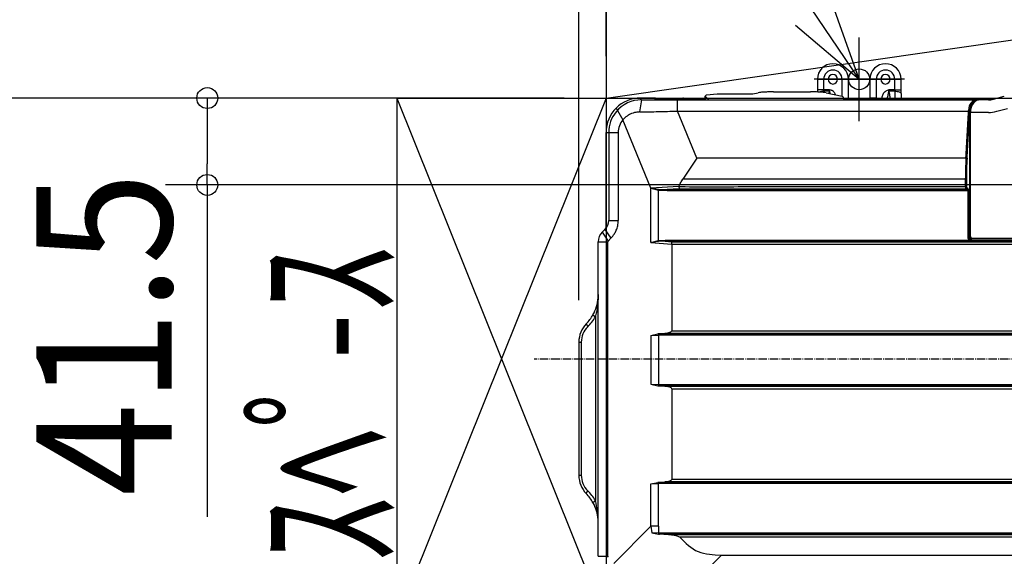
# Model space of a CAD drawing. Extents: x -1145 to 1220, y -638 to 863.
# Drawn here: x -630 to -159, y -94 to 162 of the extents above; entities that cross this region are included whole.
import ezdxf
from ezdxf.enums import TextEntityAlignment as Align

# ---------------------------------------------------------------- set-up
doc = ezdxf.new("R2010")
doc.units = 0
doc.header["$MEASUREMENT"] = 0
doc.linetypes.add('DASHDOT', pattern=[5.5, 4, -0.6, 0.3, -0.6])
doc.linetypes.add('DOT_CENTER', pattern=[14.25, 12, -1, 0.25, -1])
for name, color, linetype, lineweight in [('BASIS', 6, 'Continuous', 25), ('DETAIL', 5, 'Continuous', 25), ('FIX', 8, 'Continuous', 25), ('NOTE', 4, 'Continuous', 25), ('OUTLINE', 3, 'Continuous', 25), ('SERVICE_SPACE', 2, 'Continuous', 25), ('SIZE', 32, 'Continuous', 25)]:
    doc.layers.add(name, color=color, linetype=linetype, lineweight=lineweight)
doc.styles.add('MS PGothic', font='MS PGothic.ttf')

msp = doc.modelspace()

# ---------------------------------------------------------------- linework, layer by layer
at = {"layer": 'BASIS', "linetype": 'DOT_CENTER'}
msp.add_line((-228.48, 120.25), (-228.48, 147.11), dxfattribs=at)
at = {"layer": 'BASIS', "linetype": 'Continuous'}
msp.add_line((-206.88, 133.68), (-250.07, 133.68), dxfattribs=at)
at = {"layer": 'BASIS', "linetype": 'DASHDOT'}
msp.add_line((431.33, 0), (-383.93, 0), dxfattribs=at)
at = {"layer": 'DETAIL', "linetype": 'Continuous'}
for p, q in [((-245.48, 133.68), (-248.48, 133.68)), ((-248.48, 133.68), (-248.48, 128.67)), ((-236.63, 125.62), (-236.63, 133.68)), ((-236.63, 133.68), (-233.63, 133.68)), ((-233.63, 124.61), (-233.63, 133.68)), ((-223.33, 133.68), (-223.33, 124.61)), ((-220.33, 133.68), (-223.33, 133.68)), ((-220.33, 133.68), (-220.33, 124.61)), ((-211.48, 133.68), (-208.48, 133.68)), ((-208.48, 128.67), (-208.48, 133.68)), ((-279.4, 126.69), (-276.79, 127.24)), ((-269.39, 127.67), (-251.7, 127.67)), ((-248.48, 128.67), (-248.48, 127.62)), ((-245.48, 128.67), (-248.48, 128.67)), ((-247.84, 127.59), (-247.55, 127.68)), ((-247.55, 127.68), (-247.26, 127.77)), ((-247.26, 127.77), (-246.97, 127.84)), ((-246.97, 127.84), (-246.83, 127.87)), ((-246.83, 127.87), (-246.68, 127.9)), ((-246.68, 127.9), (-246.38, 127.94)), ((-246.38, 127.94), (-246.08, 127.96)), ((-246.08, 127.96), (-245.78, 127.98)), ((-245.78, 127.98), (-245.48, 127.98)), ((-242.66, 128.67), (-245.48, 128.67)), ((-245.48, 127.98), (-245.48, 128.67)), ((-242.66, 127.98), (-245.48, 127.98)), ((-245.48, 127.98), (-245.48, 127.42)), ((-244.3, 127.24), (-236.65, 125.63)), ((-242.9, 126.95), (-242.85, 127.21)), ((-242.85, 127.21), (-242.79, 127.47)), ((-242.79, 127.47), (-242.73, 127.73)), ((-242.73, 127.73), (-242.66, 127.98)), ((-242.16, 128.55), (-242.66, 128.67)), ((-242.66, 127.98), (-242.66, 128.67)), ((-242.66, 127.98), (-242.63, 127.7)), ((-242.63, 127.7), (-242.58, 127.42)), ((-242.58, 127.42), (-242.53, 127.14)), ((-242.53, 127.14), (-242.48, 126.86)), ((-241.92, 128.48), (-242.16, 128.55)), ((-241.68, 128.41), (-241.92, 128.48)), ((-241.45, 128.32), (-241.68, 128.41)), ((-241.24, 128.22), (-241.45, 128.32)), ((-241.13, 128.16), (-241.24, 128.22)), ((-241.03, 128.1), (-241.13, 128.16)), ((-240.94, 128.03), (-241.03, 128.1)), ((-240.85, 127.96), (-240.94, 128.03)), ((-240.76, 127.88), (-240.85, 127.96)), ((-240.68, 127.8), (-240.76, 127.88)), ((-240.53, 127.62), (-240.68, 127.8)), ((-240.39, 127.43), (-240.53, 127.62)), ((-240.26, 127.22), (-240.39, 127.43)), ((-240.14, 126.99), (-240.26, 127.22)), ((-216.75, 127.15), (-216.86, 127)), ((-216.63, 127.29), (-216.75, 127.15)), ((-216.5, 127.42), (-216.63, 127.29)), ((-216.36, 127.54), (-216.5, 127.42)), ((-216.22, 127.66), (-216.36, 127.54)), ((-216.07, 127.77), (-216.22, 127.66)), ((-215.74, 127.98), (-216.07, 127.77)), ((-215.4, 128.16), (-215.74, 127.98)), ((-215.03, 128.34), (-215.4, 128.16)), ((-214.29, 128.67), (-215.03, 128.34)), ((-214.46, 126.97), (-214.29, 127.98)), ((-211.48, 128.67), (-214.29, 128.67)), ((-214.29, 127.98), (-214.29, 128.67)), ((-211.48, 127.98), (-214.29, 127.98)), ((-214.29, 127.98), (-214.07, 127)), ((-211.48, 127.98), (-211.48, 128.67)), ((-211.48, 128.67), (-208.48, 128.67)), ((-208.48, 126.96), (-208.48, 128.67)), ((-332.6, 123.87), (-333.54, 118.08)), ((-333, 124.72), (-333, 123.86)), ((-325.87, 124.72), (-333, 124.72)), ((-332.6, 123.87), (-315.31, 123.87)), ((-326, 124.13), (-326, 124.65)), ((-326, 123.87), (-326, 124.13)), ((-325.87, 124.72), (-325, 124.72)), ((-325.87, 124.22), (-325.13, 124.22)), ((-325.73, 124.02), (-312.27, 124.02)), ((-325.13, 124.22), (-325, 124.22)), ((-325, 124.22), (-325, 124.72)), ((-325, 124.72), (-312.87, 124.72)), ((-312.87, 124.22), (-325, 124.22)), ((-315.31, 123.87), (-172.13, 123.87)), ((-315.31, 118.47), (-315.31, 123.87)), ((-311.6, 124.02), (-301.94, 124.02)), ((-301.41, 126.29), (-302.04, 125.63)), ((-302.04, 125.63), (-302.04, 125.62)), ((-301.93, 123.87), (-302.04, 125.62)), ((-302.04, 125.62), (-300.36, 123.87)), ((-301.41, 126.29), (-296.43, 126.69)), ((-300.36, 123.93), (-300.36, 123.87)), ((-296.43, 126.69), (-279.4, 126.69)), ((-240.03, 126.77), (-240.14, 126.99)), ((-239.81, 126.3), (-240.03, 126.77)), ((-236.04, 124.61), (-233.63, 124.61)), ((-235.97, 124.02), (-165.04, 124.02)), ((-235.97, 123.87), (-235.97, 123.93)), ((-220.33, 124.61), (-223.33, 124.61)), ((-217.68, 124.83), (-217.84, 124.02)), ((-217.59, 125.23), (-217.68, 124.83)), ((-217.49, 125.62), (-217.59, 125.23)), ((-217.37, 126), (-217.49, 125.62)), ((-217.22, 126.35), (-217.37, 126)), ((-217.06, 126.69), (-217.22, 126.35)), ((-216.96, 126.85), (-217.06, 126.69)), ((-216.86, 127), (-216.96, 126.85)), ((-215.28, 124.02), (-214.96, 124.99)), ((-214.96, 124.99), (-214.81, 125.48)), ((-214.81, 125.48), (-214.68, 125.97)), ((-214.68, 125.97), (-214.56, 126.47)), ((-214.56, 126.47), (-214.46, 126.97)), ((-214.07, 127), (-213.98, 126.51)), ((-213.98, 126.51), (-213.91, 126.02)), ((-213.91, 126.02), (-213.85, 125.52)), ((-213.85, 125.52), (-213.82, 125.02)), ((-213.82, 125.02), (-213.79, 124.02)), ((-208.48, 126.96), (-208.48, 124.02)), ((-172.13, 123.87), (-171.44, 123.87)), ((-166.71, 123.87), (-171.44, 123.87)), ((-164.28, 124.19), (-159.1, 125.58)), ((-344.67, 119.88), (-341.48, 114.34)), ((-315.31, 118.47), (-176.14, 118.47)), ((-306.07, 96.01), (-315.31, 118.47)), ((-176.14, 118.47), (-176.07, 119.23)), ((-176.14, 118.47), (-175.62, 118.41)), ((-176.07, 119.23), (-175.55, 119.1)), ((-175.62, 117.87), (-175.55, 119.1)), ((-175.55, 119.1), (-175.62, 118.41)), ((-175.19, 117.87), (-175.62, 117.87)), ((-166.71, 117.87), (-175.19, 117.87)), ((-162.73, 118.39), (-157.54, 119.78)), ((-328.06, 81.69), (-341.48, 114.34)), ((-349.5, 76.42), (-349.5, 108.22)), ((-349.5, 108.22), (-343.68, 108.22)), ((-348.25, 108.22), (-348.25, 66.21)), ((-306.07, 96.01), (-312.79, 86)), ((-177.44, 96.01), (-306.07, 96.01)), ((-313.56, 84.73), (-313.31, 85.16)), ((-313.31, 85.16), (-312.79, 86)), ((-177.73, 86), (-312.79, 86)), ((-177.73, 86), (-177.21, 86)), ((-314.63, 82.51), (-328.06, 81.69)), ((-328.06, 55.73), (-328.06, 81.69)), ((-328.06, 81.69), (-324.42, 81.15)), ((-328.06, 81.69), (-324.5, 80.78)), ((-324.42, 81.15), (-324.5, 80.78)), ((-324.5, 56.6), (-324.5, 80.78)), ((-324.5, 80.78), (-320.22, 80.49)), ((-324.42, 81.15), (-320.22, 81.05)), ((-314.47, 81.35), (-320.22, 81.05)), ((-320.22, 81.05), (-320.22, 80.49)), ((-314.63, 82.51), (-314.23, 83.41)), ((-314.63, 82.51), (-314.47, 81.35)), ((-314.23, 83.41), (-314.02, 83.86)), ((-314.02, 83.86), (-313.79, 84.3)), ((-313.79, 84.3), (-313.56, 84.73)), ((-198.3, 81.05), (-177.03, 81.05)), ((-198.3, 80.49), (-198.3, 81.05)), ((-198.3, 80.49), (-176.57, 80.49)), ((-177.21, 82.48), (-177.73, 82.48)), ((-177.5, 81.35), (-177.4, 81.39)), ((-177.5, 81.35), (-177.03, 81.05)), ((-177.4, 81.39), (-177.36, 81.41)), ((-177.36, 81.41), (-177.31, 81.43)), ((-177.31, 81.43), (-177.27, 81.46)), ((-177.27, 81.46), (-177.23, 81.49)), ((-177.23, 81.49), (-177.21, 81.5)), ((-177.2, 82.4), (-177.21, 82.48)), ((-177.21, 81.5), (-177.19, 81.52)), ((-177.19, 82.32), (-177.2, 82.4)), ((-177.19, 82.28), (-177.19, 82.32)), ((-177.18, 82.24), (-177.19, 82.28)), ((-177.19, 81.52), (-177.17, 81.53)), ((-177.17, 82.2), (-177.18, 82.24)), ((-177.16, 82.17), (-177.17, 82.2)), ((-177.17, 81.53), (-177.16, 81.55)), ((-177.14, 82.13), (-177.16, 82.17)), ((-177.16, 81.55), (-177.14, 81.57)), ((-177.13, 82.1), (-177.14, 82.13)), ((-177.14, 81.57), (-177.13, 81.59)), ((-177.11, 82.06), (-177.13, 82.1)), ((-177.13, 81.59), (-177.1, 81.63)), ((-177.08, 82.03), (-177.11, 82.06)), ((-177.1, 81.63), (-177.07, 81.67)), ((-177.06, 82), (-177.08, 82.03)), ((-177.07, 81.67), (-177.05, 81.72)), ((-177.03, 81.97), (-177.06, 82)), ((-177.05, 81.72), (-177.03, 81.76)), ((-176.98, 81.91), (-177.03, 81.97)), ((-177.03, 81.76), (-177.02, 81.81)), ((-177.03, 81.05), (-176.51, 81.61)), ((-177.02, 81.81), (-176.98, 81.91)), ((-176.98, 81.91), (-176.51, 81.61)), ((-176.57, 80.49), (-176.05, 80.49)), ((-349.5, 62.54), (-349.5, 76.42)), ((-348.25, 66.21), (-343.68, 66.21)), ((-351.32, 60.66), (-350.01, 61.97)), ((-350.01, 61.97), (-347.19, 57.73)), ((-351.32, 60.66), (-348.5, 56.42)), ((-348.5, 56.42), (-347.19, 57.73)), ((-328.06, 55.73), (-324.5, 56.6)), ((-324.5, 56.6), (-321.32, 56.85)), ((-324.5, 56.6), (-324.42, 56.21)), ((-321.32, 56.85), (-321.32, 56.28)), ((-198.3, 56.85), (-176.05, 56.85)), ((-176.57, 58.3), (-176.05, 58.3)), ((-176.05, 58.3), (-175.62, 58.58)), ((-176.05, 56.85), (-175.67, 57.16)), ((-175.62, 58.58), (-175.19, 58.58)), ((-175.27, 57.56), (-174.94, 57.81)), ((-175.27, 57.56), (-175.23, 57.47)), ((-174.91, 57.38), (-175.23, 57.47)), ((-174.94, 57.81), (-6.01, 57.81)), ((-174.94, 57.81), (-174.91, 57.38)), ((-174.91, 57.38), (-6.04, 57.38)), ((-174.22, 56.6), (-174.22, 56.49)), ((-353.25, 33.65), (-353.25, 55.99)), ((-353.25, 55.99), (-348.68, 55.99)), ((-348.68, -94.24), (-348.68, 55.99)), ((-324.42, 56.21), (-328.06, 55.73)), ((-328.06, 55.73), (-318.13, 54.85)), ((-321.32, 56.28), (-324.42, 56.21)), ((-321.32, 56.28), (-317.98, 55.99)), ((-318.13, 54.85), (-318.13, 54.85)), ((-318.13, 54.85), (-318.13, 13.48)), ((-318.12, 54.86), (-317.98, 55.99)), ((-318.12, 54.86), (319.57, 54.86)), ((-318.13, 54.85), (-318.13, 54.86)), ((-318.13, 54.86), (-318.12, 54.86)), ((-318.13, 54.85), (-318.13, 54.85)), ((-317.98, 55.99), (319.43, 55.99)), ((-198.3, 56.28), (-174.54, 56.28)), ((-174.54, 56.28), (-174.22, 56.49)), ((-353.25, 30.82), (-353.25, 33.65)), ((-353.25, -78.26), (-353.25, 30.82)), ((-355.75, 21.14), (-354.62, 20.18)), ((-354.62, 20.18), (-354.62, -67.62)), ((-358.94, 16.84), (-358.26, 15.44)), ((-328.06, 11.32), (-324.69, 12.05)), ((-328.06, 11.32), (-324.5, 11.49)), ((-328.06, 11.32), (-328.06, -11.99)), ((-324.69, 12.05), (-321.35, 12.35)), ((325.94, 12.05), (-324.69, 12.05)), ((-324.5, 11.49), (-324.5, 12.05)), ((325.94, 11.49), (-324.5, 11.49)), ((-324.5, 11.49), (-324.5, -12.15)), ((-321.35, 12.35), (322.8, 12.35)), ((-318.13, 13.48), (319.57, 13.48)), ((-362.5, 8.1), (-362.5, -55.55)), ((-362.5, 8.1), (-361.36, 8.1)), ((-328.06, -11.99), (-324.5, -12.15)), ((-328.06, -11.99), (-324.69, -12.72)), ((-321.35, -13.01), (-324.69, -12.72)), ((-324.5, -12.15), (-324.5, -12.72)), ((-321.35, -13.01), (322.8, -13.01)), ((-318.13, -14.14), (319.57, -14.14)), ((-318.13, -14.14), (-318.13, -57.52)), ((-362.5, -55.55), (-361.36, -55.55)), ((-328.06, -59.68), (-324.69, -58.95)), ((-328.06, -59.68), (-324.5, -59.51)), ((-324.69, -58.95), (-321.35, -58.65)), ((-324.5, -59.51), (-324.5, -58.95)), ((-128.43, -59.51), (-324.5, -59.51)), ((322.8, -58.65), (-321.35, -58.65)), ((319.57, -57.52), (-318.13, -57.52)), ((-358.94, -64.29), (-358.26, -62.89)), ((-355.75, -68.59), (-354.62, -67.62)), ((-353.25, -94.24), (-353.25, -78.26)), ((-328.06, -79.86), (-345.82, -97.62)), ((-324.5, -79.86), (-328.06, -79.86)), ((-328.06, -79.86), (-327.69, -83)), ((-324.5, -79.86), (-324.35, -83.15)), ((-324.35, -83.15), (-327.69, -83)), ((-327.69, -83), (-324.35, -83.69)), ((-324.35, -83.15), (-324.35, -83.69)), ((-324.35, -83.69), (-324.02, -83.72)), ((-321.85, -83.87), (-324.02, -83.72)), ((-319.67, -84.01), (-321.85, -83.87)), ((322.8, -84.01), (-319.67, -84.01)), ((319.54, -85.14), (-314.25, -85.14)), ((-314.25, -85.14), (-312.21, -87.17)), ((-312.21, -87.17), (-311.17, -88.15)), ((-311.17, -88.15), (-310.1, -89.07)), ((-310.1, -89.07), (-309.01, -89.93)), ((-294.37, -93.68), (-332.05, -131.37)), ((-309.01, -89.93), (-307.88, -90.71)), ((-307.88, -90.71), (-306.7, -91.39)), ((-306.7, -91.39), (-305.47, -91.95)), ((-305.47, -91.95), (-304.19, -92.41)), ((-304.19, -92.41), (-302.87, -92.77)), ((-302.87, -92.77), (-301.51, -93.04)), ((-301.51, -93.04), (-300.12, -93.25)), ((-300.12, -93.25), (-298.7, -93.41)), ((-298.7, -93.41), (-297.27, -93.52)), ((-297.27, -93.52), (-294.37, -93.68)), ((-294.37, -93.68), (310.4, -93.68)), ((-353.25, -94.24), (-348.68, -94.24))]:
    msp.add_line(p, q, dxfattribs=at)
for centre, radius, start, end in [((-241.05, 133.68), 7.43, 0, 180), ((-241.05, 133.68), 4.42, 0, 180), ((-215.9, 133.68), 7.43, 0, 180), ((-215.9, 133.68), 4.43, 0, 180), ((-241.05, 133.68), 2.25, 0, 180), ((-241.05, 133.68), 2.25, 180, 0), ((-215.9, 133.68), 2.25, 0, 180), ((-215.9, 133.68), 2.25, 180, 0), ((-333, 108.22), 16.5, 90, 180), ((-332.6, 108.22), 15.65, 90, 140.6295), ((-325.9, 124.61), 0.113, 74.2726, 156.4523), ((-325.9, 124.12), 0.105, 73.3687, 171.8957), ((-325.13, 123.22), 1, 90, 139.4584), ((-312.87, 123.22), 1.5, 25.6634, 90), ((-312.87, 123.22), 1, 40.5416, 90), ((-228.48, 124.61), 5.15, 180, 186.5784), ((-228.48, 124.61), 5.15, 353.4216, 0), ((-228.48, 124.61), 8.15, 355.8486, 0), ((-171.74, 119.55), 4.34, 95.1519, 184.1346), ((-170.74, 119.2), 4.81, 105.365, 181.172), ((-169.75, 118.64), 5.49, 107.8933, 188.0894), ((-166.71, 133.27), 9.4, 269.9997, 285.0003), ((-332.6, 108.22), 15.65, 140.6295, 180), ((-166.71, 133.27), 15.4, 269.9998, 285.0002), ((-334.03, 108.22), 9.65, 140.6218, 179.998), ((-4.2, 86.01), 173.53, 176.6977, 180.0037), ((-5.75, 86.01), 171.46, 176.6779, 180.0037), ((-177.19, 80.46), 0.613, 2.6767, 75.2373), ((-177.44, 80.58), 1.39, 356.0896, 47.9194), ((-354.25, 66.21), 6, 315, 360), ((-346.65, 55.99), 6.6, 135, 180), ((-174.38, 58.27), 2.19, 179.2716, 220.5627), ((-173.3, 58.6), 2.77, 186.2483, 211.2486), ((-173.86, 60.39), 4.16, 238.3457, 260.6121), ((-173.37, 58.94), 2.91, 217.7748, 246.2684), ((-173.79, 58.63), 1.83, 181.845, 215.7499), ((-174.24, 57.48), 0.992, 180.4033, 271.1735), ((-173.9, 58.56), 1.29, 179.4576, 215.9089), ((-174.27, 57.25), 0.652, 168.4236, 274.9151), ((-348.08, 55.99), 0.6, 134.9973, 180.0023), ((-373.25, 30.82), 20, 331.0724, 355.4068), ((-373.35, 30.82), 20.1, 355.4319, 359.9992), ((-373.25, 30.82), 20, 315.6668, 331.0745), ((-373.78, 31.15), 22.08, 314.6583, 330.1995), ((-350, 8.11), 12.5, 135.6711, 180.0042), ((-351.04, 8.07), 10.32, 134.4407, 179.8337), ((-350, -55.55), 12.5, 180, 224.3332), ((-351.04, -55.52), 10.32, 180.1649, 225.5607), ((-373.25, -78.26), 20, 28.9255, 44.3332), ((-373.78, -78.59), 22.08, 29.8004, 45.3417), ((-373.25, -78.26), 20, 4.5932, 28.9275), ((-393.75, -78.08), 40.5, 359.7367, 14.9606), ((-373.35, -78.26), 20.1, 0.0008, 4.5681), ((-319.76, -98.04), 14.03, 66.8655, 89.6366), ((-348.06, -94.23), 0.612, 180.446, 224.5557)]:
    msp.add_arc(centre, radius, start, end, dxfattribs=at)
for points in [[(-245.48, 133.68), (-245.48, 133.26), (-245.48, 132.43), (-245.48, 131.18), (-245.48, 129.92), (-245.48, 129.09), (-245.48, 128.67)], [(-361.36, 8.1), (-361.36, 2.8), (-361.36, -7.81), (-361.36, -23.72), (-361.36, -39.64), (-361.36, -50.25), (-361.36, -55.55)], [(-324.5, -12.15), (-270.29, -12.15), (-161.88, -12.15), (0.72, -12.15), (163.33, -12.15), (271.74, -12.15), (325.94, -12.15)], [(325.94, -83.15), (271.75, -83.15), (163.37, -83.15), (0.8, -83.15), (-161.77, -83.15), (-270.16, -83.15), (-324.35, -83.15)], [(325.94, -83.72), (271.78, -83.72), (163.45, -83.72), (0.96, -83.72), (-161.53, -83.72), (-269.86, -83.72), (-324.02, -83.72)]]:
    msp.add_open_spline(points, degree=3, dxfattribs=at)
for points, knots in [([(-211.48, 128.67), (-211.48, 129.09), (-211.48, 129.92), (-211.48, 131.18), (-211.48, 132.43), (-211.48, 133.26), (-211.48, 133.68)], [0, 0, 0, 0, 1.25349, 2.50698, 3.760506, 5.014247, 5.014247, 5.014247, 5.014247]), ([(-269.39, 127.67), (-270.17, 127.67), (-271.65, 127.66), (-273.71, 127.57), (-275.41, 127.46), (-276.39, 127.31), (-276.79, 127.24)], [0, 0, 0, 0, 2.324056, 4.449319, 6.194672, 7.413754, 7.413754, 7.413754, 7.413754]), ([(-244.3, 127.24), (-244.71, 127.31), (-245.68, 127.46), (-247.38, 127.57), (-249.44, 127.66), (-250.92, 127.67), (-251.7, 127.67)], [0, 0, 0, 0, 1.219082, 2.964435, 5.089698, 7.413754, 7.413754, 7.413754, 7.413754]), ([(-211.48, 127.98), (-211.1, 127.97), (-210.38, 127.95), (-209.46, 127.73), (-208.7, 127.47), (-208.53, 127.09), (-208.48, 126.96)], [0, 0, 0, 0, 1.106502, 2.149005, 2.902323, 3.33468, 3.33468, 3.33468, 3.33468]), ([(-211.48, 127.98), (-211.48, 127.4), (-211.48, 126.23), (-211.48, 124.98), (-211.48, 124.24), (-211.48, 124.09), (-211.48, 124.02)], [0, 0, 0, 0, 1.758598, 3.517196, 3.741954, 3.966712, 3.966712, 3.966712, 3.966712]), ([(-236.65, 125.63), (-236.55, 125.58), (-236.33, 125.46), (-236.15, 125.04), (-236.01, 124.53), (-235.98, 124.14), (-235.97, 123.93)], [0, 0, 0, 0, 0.304, 0.737326, 1.289909, 1.909067, 1.909067, 1.909067, 1.909067]), ([(-333.54, 118.08), (-334.11, 118.04), (-335.62, 117.93), (-337.65, 117.24), (-339.78, 116.05), (-340.85, 114.98), (-341.48, 114.34)], [0, 0, 0, 0, 1.716179, 4.519026, 6.334661, 9.017618, 9.017618, 9.017618, 9.017618]), ([(-333.54, 118.08), (-332.03, 118.11), (-329, 118.17), (-324.54, 118.27), (-319.97, 118.37), (-316.93, 118.43), (-315.31, 118.47)], [0, 0, 0, 0, 4.533845, 9.088941, 13.386187, 18.236422, 18.236422, 18.236422, 18.236422]), ([(-177.44, 96.01), (-177.33, 97.88), (-177.11, 101.62), (-176.79, 107.24), (-176.46, 112.85), (-176.25, 116.6), (-176.14, 118.47)], [0, 0, 0, 0, 5.624337, 11.248674, 16.873003, 22.497331, 22.497331, 22.497331, 22.497331]), ([(-176.92, 95.95), (-176.81, 97.82), (-176.6, 101.56), (-176.27, 107.18), (-175.94, 112.79), (-175.73, 116.54), (-175.62, 118.41)], [0, 0, 0, 0, 5.62433, 11.248659, 16.87299, 22.497321, 22.497321, 22.497321, 22.497321]), ([(-175.62, 58.58), (-175.62, 63.52), (-175.62, 73.4), (-175.62, 88.22), (-175.62, 103.05), (-175.62, 112.93), (-175.62, 117.87)], [0, 0, 0, 0, 14.823258, 29.646515, 44.470446, 59.294378, 59.294378, 59.294378, 59.294378]), ([(-175.19, 58.58), (-175.19, 63.52), (-175.19, 73.4), (-175.19, 88.22), (-175.19, 103.04), (-175.19, 112.93), (-175.19, 117.87)], [0, 0, 0, 0, 14.823285, 29.64657, 44.469243, 59.291917, 59.291917, 59.291917, 59.291917]), ([(-343.68, 108.22), (-343.68, 104.72), (-343.68, 97.72), (-343.68, 87.21), (-343.68, 76.71), (-343.68, 69.71), (-343.68, 66.21)], [0, 0, 0, 0, 10.501876, 21.003751, 31.505426, 42.007101, 42.007101, 42.007101, 42.007101]), ([(-176.92, 95.95), (-176.94, 95.95), (-176.97, 95.96), (-177.02, 95.97), (-177.08, 95.98), (-177.14, 95.98), (-177.21, 95.99), (-177.29, 96), (-177.36, 96), (-177.42, 96.01), (-177.44, 96.01)], [0, 0, 0, 0, 0.0429456, 0.09487, 0.155039, 0.2221823, 0.2946179, 0.3703652, 0.4473412, 0.5235421, 0.5235421, 0.5235421, 0.5235421]), ([(-177.73, 86), (-177.73, 85.71), (-177.73, 85.12), (-177.73, 84.24), (-177.73, 83.36), (-177.73, 82.77), (-177.73, 82.48)], [0, 0, 0, 0, 0.881471, 1.762942, 2.644409, 3.525877, 3.525877, 3.525877, 3.525877]), ([(-177.21, 86), (-177.21, 85.71), (-177.21, 85.12), (-177.21, 84.24), (-177.21, 83.36), (-177.21, 82.77), (-177.21, 82.48)], [0, 0, 0, 0, 0.881464, 1.762929, 2.644397, 3.525864, 3.525864, 3.525864, 3.525864]), ([(-320.22, 81.05), (-320.18, 81.05), (-320.1, 81.05), (-319.98, 81.05), (-319.86, 81.05), (-319.7, 81.05), (-319.5, 81.05), (-319.19, 81.05), (-318.79, 81.05), (-318.15, 81.05), (-317.36, 81.05), (-316.09, 81.05), (-314.5, 81.05), (-311.96, 81.05), (-308.79, 81.05), (-303.71, 81.05), (-297.36, 81.05), (-287.2, 81.05), (-274.5, 81.05), (-254.18, 81.05), (-228.78, 81.05), (-208.46, 81.05), (-198.3, 81.05)], [0, 0, 0, 0, 0.118468, 0.236936, 0.355998, 0.47506, 0.713184, 0.951309, 1.427557, 1.903805, 2.856302, 3.808798, 5.713791, 7.618784, 11.428793, 15.238801, 22.858902, 30.479002, 45.719204, 60.959405, 91.439807, 121.920209, 121.920209, 121.920209, 121.920209]), ([(-320.22, 80.49), (-310.06, 80.49), (-289.74, 80.49), (-259.26, 80.49), (-228.78, 80.49), (-208.46, 80.49), (-198.3, 80.49)], [0, 0, 0, 0, 30.480808, 60.961615, 91.442018, 121.92242, 121.92242, 121.92242, 121.92242]), ([(-314.63, 82.51), (-314.49, 82.5), (-314.21, 82.49), (-302.67, 82.03), (-279.98, 82.68), (-246.04, 82.42), (-211.95, 82.49), (-189.14, 82.48), (-177.73, 82.48)], [0, 0, 0, 0, 0.428159, 0.833096, 34.64188, 68.450665, 102.675083, 136.899501, 136.899501, 136.899501, 136.899501]), ([(-314.47, 81.35), (-314.36, 81.35), (-314.14, 81.35), (-302.64, 81.31), (-279.99, 81.36), (-246, 81.34), (-211.84, 81.35), (-188.95, 81.35), (-177.5, 81.35)], [0, 0, 0, 0, 0.331483, 0.678396, 34.487181, 68.295965, 102.634348, 136.972732, 136.972732, 136.972732, 136.972732]), ([(-177.73, 82.48), (-177.7, 82.32), (-177.65, 82.03), (-177.6, 81.65), (-177.53, 81.43), (-177.5, 81.35)], [0, 0, 0, 0, 0.475013, 0.890727, 1.152038, 1.152038, 1.152038, 1.152038]), ([(-176.57, 80.49), (-176.57, 78.64), (-176.57, 74.94), (-176.57, 69.39), (-176.57, 63.85), (-176.57, 60.15), (-176.57, 58.3)], [0, 0, 0, 0, 5.546422, 11.092843, 16.639393, 22.185942, 22.185942, 22.185942, 22.185942]), ([(-176.05, 80.49), (-176.05, 78.64), (-176.05, 74.94), (-176.05, 69.39), (-176.05, 63.85), (-176.05, 60.15), (-176.05, 58.3)], [0, 0, 0, 0, 5.546693, 11.093386, 16.639947, 22.186509, 22.186509, 22.186509, 22.186509]), ([(-347.19, 57.73), (-346.58, 58.42), (-345.55, 59.59), (-344.52, 61.65), (-343.82, 63.77), (-343.73, 65.36), (-343.68, 66.21)], [0, 0, 0, 0, 2.765149, 4.647675, 6.863515, 9.408661, 9.408661, 9.408661, 9.408661]), ([(-321.32, 56.85), (-321.3, 56.85), (-321.28, 56.85), (-300.77, 56.84), (-259.77, 56.85), (-218.79, 56.85), (-198.3, 56.85)], [0, 0, 0, 0, 0.034425, 0.068851, 61.54359, 123.01833, 123.01833, 123.01833, 123.01833]), ([(-174.22, 56.6), (-174.21, 56.6), (-174.21, 56.6), (-160.25, 56.61), (-132.34, 56.6), (-104.43, 56.6), (-90.48, 56.6)], [0, 0, 0, 0, 0.010788, 0.021583, 41.882114, 83.742644, 83.742644, 83.742644, 83.742644]), ([(-321.32, 56.28), (-321.3, 56.28), (-321.28, 56.28), (-300.77, 56.28), (-259.77, 56.28), (-218.79, 56.28), (-198.3, 56.28)], [0, 0, 0, 0, 0.034427, 0.068854, 61.543593, 123.018333, 123.018333, 123.018333, 123.018333]), ([(-174.22, 56.49), (-174.21, 56.49), (-174.21, 56.49), (-160.25, 56.49), (-132.34, 56.49), (-104.43, 56.49), (-90.48, 56.49)], [0, 0, 0, 0, 0.010826, 0.021645, 41.882175, 83.742706, 83.742706, 83.742706, 83.742706]), ([(-353.25, 30.82), (-353.26, 30.05), (-353.29, 28.26), (-353.55, 25.46), (-353.99, 22.67), (-354.43, 20.93), (-354.62, 20.18)], [0, 0, 0, 0, 2.282991, 5.370882, 8.431573, 10.758787, 10.758787, 10.758787, 10.758787]), ([(-321.35, 12.35), (-320.91, 12.39), (-320.12, 12.48), (-319.13, 12.74), (-318.37, 12.99), (-318.19, 13.35), (-318.13, 13.48)], [0, 0, 0, 0, 1.320496, 2.385939, 3.122919, 3.549277, 3.549277, 3.549277, 3.549277]), ([(-324.69, -12.72), (-270.42, -12.72), (-161.95, -12.72), (0.72, -12.72), (163.33, -12.72), (271.74, -12.72), (325.94, -12.72)], [0, 0, 0, 0, 162.808576, 325.418508, 488.02844, 650.638371, 650.638371, 650.638371, 650.638371]), ([(-318.13, -14.14), (-318.19, -14.01), (-318.37, -13.65), (-319.13, -13.41), (-320.12, -13.14), (-320.91, -13.06), (-321.35, -13.01)], [0, 0, 0, 0, 0.426358, 1.163337, 2.22878, 3.549277, 3.549277, 3.549277, 3.549277]), ([(-328.06, -79.86), (-328.06, -79.8), (-328.06, -79.68), (-328.06, -76.26), (-328.06, -69.59), (-328.06, -62.98), (-328.06, -59.68)], [0, 0, 0, 0, 0.179482, 0.359086, 10.271455, 20.183823, 20.183823, 20.183823, 20.183823]), ([(325.94, -58.95), (271.74, -58.95), (163.33, -58.95), (0.72, -58.95), (-161.95, -58.95), (-270.42, -58.95), (-324.69, -58.95)], [0, 0, 0, 0, 162.609932, 325.219863, 487.829795, 650.638457, 650.638457, 650.638457, 650.638457]), ([(-324.5, -79.86), (-324.5, -79.8), (-324.5, -79.68), (-324.49, -76.23), (-324.5, -69.51), (-324.5, -62.84), (-324.5, -59.51)], [0, 0, 0, 0, 0.180093, 0.360063, 10.35362, 20.347177, 20.347177, 20.347177, 20.347177]), ([(-321.35, -58.65), (-320.91, -58.61), (-320.12, -58.52), (-319.13, -58.26), (-318.37, -58.01), (-318.19, -57.65), (-318.13, -57.52)], [0, 0, 0, 0, 1.320496, 2.385939, 3.122919, 3.549277, 3.549277, 3.549277, 3.549277])]:
    msp.add_open_spline(points, degree=3, knots=knots, dxfattribs=at)
at = {"layer": 'FIX'}
msp.add_circle((-228.48, 133.68), 5, dxfattribs=at)
at = {"layer": 'NOTE'}
for p, q in [((-228.48, 133.68), (-467.34, 488.14)), ((-228.48, 133.68), (-241.88, 171.37)), ((-258.93, 159.61), (-228.48, 133.68)), ((-228.48, 113.68), (-228.48, 153.68)), ((-248.48, 133.68), (-208.48, 133.68))]:
    msp.add_line(p, q, dxfattribs=at)
at = {"layer": 'OUTLINE', "linetype": 'Continuous'}
for p, q in [((-245.48, 133.68), (-248.48, 133.68)), ((-248.48, 133.68), (-248.48, 128.67)), ((-236.63, 125.62), (-236.63, 133.68)), ((-236.63, 133.68), (-233.63, 133.68)), ((-233.63, 124.61), (-233.63, 133.68)), ((-223.33, 133.68), (-223.33, 124.61)), ((-220.33, 133.68), (-223.33, 133.68)), ((-220.33, 133.68), (-220.33, 124.61)), ((-211.48, 133.68), (-208.48, 133.68)), ((-208.48, 128.67), (-208.48, 133.68)), ((-279.4, 126.69), (-276.79, 127.24)), ((-269.39, 127.67), (-251.7, 127.67)), ((-248.48, 128.67), (-248.48, 127.62)), ((-245.48, 128.67), (-248.48, 128.67)), ((-247.84, 127.59), (-247.55, 127.68)), ((-247.55, 127.68), (-247.26, 127.77)), ((-247.26, 127.77), (-246.97, 127.84)), ((-246.97, 127.84), (-246.83, 127.87)), ((-246.83, 127.87), (-246.68, 127.9)), ((-246.68, 127.9), (-246.38, 127.94)), ((-246.38, 127.94), (-246.08, 127.96)), ((-246.08, 127.96), (-245.78, 127.98)), ((-245.78, 127.98), (-245.48, 127.98)), ((-242.66, 128.67), (-245.48, 128.67)), ((-245.48, 127.98), (-245.48, 128.67)), ((-242.66, 127.98), (-245.48, 127.98)), ((-245.48, 127.98), (-245.48, 127.42)), ((-244.3, 127.24), (-236.65, 125.63)), ((-242.9, 126.95), (-242.85, 127.21)), ((-242.85, 127.21), (-242.79, 127.47)), ((-242.79, 127.47), (-242.73, 127.73)), ((-242.73, 127.73), (-242.66, 127.98)), ((-242.16, 128.55), (-242.66, 128.67)), ((-242.66, 127.98), (-242.66, 128.67)), ((-242.66, 127.98), (-242.63, 127.7)), ((-242.63, 127.7), (-242.58, 127.42)), ((-242.58, 127.42), (-242.53, 127.14)), ((-242.53, 127.14), (-242.48, 126.86)), ((-241.92, 128.48), (-242.16, 128.55)), ((-241.68, 128.41), (-241.92, 128.48)), ((-241.45, 128.32), (-241.68, 128.41)), ((-241.24, 128.22), (-241.45, 128.32)), ((-241.13, 128.16), (-241.24, 128.22)), ((-241.03, 128.1), (-241.13, 128.16)), ((-240.94, 128.03), (-241.03, 128.1)), ((-240.85, 127.96), (-240.94, 128.03)), ((-240.76, 127.88), (-240.85, 127.96)), ((-240.68, 127.8), (-240.76, 127.88)), ((-240.53, 127.62), (-240.68, 127.8)), ((-240.39, 127.43), (-240.53, 127.62)), ((-240.26, 127.22), (-240.39, 127.43)), ((-240.14, 126.99), (-240.26, 127.22)), ((-216.75, 127.15), (-216.86, 127)), ((-216.63, 127.29), (-216.75, 127.15)), ((-216.5, 127.42), (-216.63, 127.29)), ((-216.36, 127.54), (-216.5, 127.42)), ((-216.22, 127.66), (-216.36, 127.54)), ((-216.07, 127.77), (-216.22, 127.66)), ((-215.74, 127.98), (-216.07, 127.77)), ((-215.4, 128.16), (-215.74, 127.98)), ((-215.03, 128.34), (-215.4, 128.16)), ((-214.29, 128.67), (-215.03, 128.34)), ((-214.46, 126.97), (-214.29, 127.98)), ((-211.48, 128.67), (-214.29, 128.67)), ((-214.29, 127.98), (-214.29, 128.67)), ((-211.48, 127.98), (-214.29, 127.98)), ((-214.29, 127.98), (-214.07, 127)), ((-211.48, 127.98), (-211.48, 128.67)), ((-211.48, 128.67), (-208.48, 128.67)), ((-208.48, 126.96), (-208.48, 128.67)), ((-325.87, 124.72), (-333, 124.72)), ((-326, 124.13), (-326, 124.65)), ((-326, 123.87), (-326, 124.13)), ((-325.87, 124.72), (-325, 124.72)), ((-325.87, 124.22), (-325.13, 124.22)), ((-325.73, 124.02), (-312.27, 124.02)), ((-325.13, 124.22), (-325, 124.22)), ((-325, 124.22), (-325, 124.72)), ((-325, 124.72), (-312.87, 124.72)), ((-312.87, 124.22), (-325, 124.22)), ((-315.31, 123.87), (-172.13, 123.87)), ((-311.6, 124.02), (-301.94, 124.02)), ((-301.41, 126.29), (-302.04, 125.63)), ((-302.04, 125.63), (-302.04, 125.62)), ((-301.93, 123.87), (-302.04, 125.62)), ((-302.04, 125.62), (-300.36, 123.87)), ((-301.41, 126.29), (-296.43, 126.69)), ((-300.36, 123.93), (-300.36, 123.87)), ((-296.43, 126.69), (-279.4, 126.69)), ((-240.03, 126.77), (-240.14, 126.99)), ((-239.81, 126.3), (-240.03, 126.77)), ((-236.04, 124.61), (-233.63, 124.61)), ((-235.97, 124.02), (-165.04, 124.02)), ((-235.97, 123.87), (-235.97, 123.93)), ((-220.33, 124.61), (-223.33, 124.61)), ((-217.68, 124.83), (-217.84, 124.02)), ((-217.59, 125.23), (-217.68, 124.83)), ((-217.49, 125.62), (-217.59, 125.23)), ((-217.37, 126), (-217.49, 125.62)), ((-217.22, 126.35), (-217.37, 126)), ((-217.06, 126.69), (-217.22, 126.35)), ((-216.96, 126.85), (-217.06, 126.69)), ((-216.86, 127), (-216.96, 126.85)), ((-215.28, 124.02), (-214.96, 124.99)), ((-214.96, 124.99), (-214.81, 125.48)), ((-214.81, 125.48), (-214.68, 125.97)), ((-214.68, 125.97), (-214.56, 126.47)), ((-214.56, 126.47), (-214.46, 126.97)), ((-214.07, 127), (-213.98, 126.51)), ((-213.98, 126.51), (-213.91, 126.02)), ((-213.91, 126.02), (-213.85, 125.52)), ((-213.85, 125.52), (-213.82, 125.02)), ((-213.82, 125.02), (-213.79, 124.02)), ((-208.48, 126.96), (-208.48, 124.02)), ((-172.13, 123.87), (-171.44, 123.87)), ((-166.71, 123.87), (-171.44, 123.87)), ((-164.28, 124.19), (-159.1, 125.58)), ((-349.5, 76.42), (-349.5, 108.22)), ((-349.5, 62.54), (-349.5, 76.42)), ((-351.32, 60.66), (-350.01, 61.97)), ((-353.25, 33.65), (-353.25, 55.99)), ((-353.25, 30.82), (-353.25, 33.65)), ((-353.25, -78.26), (-353.25, 30.82)), ((-355.75, 21.14), (-354.62, 20.18)), ((-354.62, 20.18), (-354.62, -67.62)), ((-358.94, 16.84), (-358.26, 15.44)), ((-362.5, 8.1), (-362.5, -55.55)), ((-362.5, 8.1), (-361.36, 8.1)), ((-362.5, -55.55), (-361.36, -55.55)), ((-358.94, -64.29), (-358.26, -62.89)), ((-355.75, -68.59), (-354.62, -67.62)), ((-353.25, -94.24), (-353.25, -78.26))]:
    msp.add_line(p, q, dxfattribs=at)
for centre, radius, start, end in [((-241.05, 133.68), 7.43, 0, 180), ((-241.05, 133.68), 4.42, 0, 180), ((-215.9, 133.68), 7.43, 0, 180), ((-215.9, 133.68), 4.43, 0, 180), ((-241.05, 133.68), 2.25, 0, 180), ((-241.05, 133.68), 2.25, 180, 0), ((-215.9, 133.68), 2.25, 0, 180), ((-215.9, 133.68), 2.25, 180, 0), ((-333, 108.22), 16.5, 90, 180), ((-325.9, 124.61), 0.113, 74.2726, 156.4523), ((-325.9, 124.12), 0.105, 73.3687, 171.8957), ((-325.13, 123.22), 1, 90, 139.4584), ((-312.87, 123.22), 1.5, 25.6634, 90), ((-312.87, 123.22), 1, 40.5416, 90), ((-228.48, 124.61), 5.15, 180, 186.5784), ((-228.48, 124.61), 5.15, 353.4216, 0), ((-228.48, 124.61), 8.15, 355.8486, 0), ((-166.71, 133.27), 9.4, 269.9997, 285.0003), ((-354.25, 66.21), 6, 315, 322.3415), ((-346.65, 55.99), 6.6, 135, 180), ((-373.25, 30.82), 20, 331.0724, 355.4068), ((-373.35, 30.82), 20.1, 355.4319, 359.9992), ((-373.25, 30.82), 20, 315.6668, 331.0745), ((-373.78, 31.15), 22.08, 314.6583, 330.1995), ((-350, 8.11), 12.5, 135.6711, 180.0042), ((-351.04, 8.07), 10.32, 134.4407, 179.8337), ((-350, -55.55), 12.5, 180, 224.3332), ((-351.04, -55.52), 10.32, 180.1649, 225.5607), ((-373.25, -78.26), 20, 28.9255, 44.3332), ((-373.78, -78.59), 22.08, 29.8004, 45.3417), ((-373.25, -78.26), 20, 4.5932, 28.9275), ((-393.75, -78.08), 40.5, 359.7367, 14.9606), ((-373.35, -78.26), 20.1, 0.0008, 4.5681)]:
    msp.add_arc(centre, radius, start, end, dxfattribs=at)
for points in [[(-245.48, 133.68), (-245.48, 133.26), (-245.48, 132.43), (-245.48, 131.18), (-245.48, 129.92), (-245.48, 129.09), (-245.48, 128.67)], [(-361.36, 8.1), (-361.36, 2.8), (-361.36, -7.81), (-361.36, -23.72), (-361.36, -39.64), (-361.36, -50.25), (-361.36, -55.55)]]:
    msp.add_open_spline(points, degree=3, dxfattribs=at)
for points, knots in [([(-211.48, 128.67), (-211.48, 129.09), (-211.48, 129.92), (-211.48, 131.18), (-211.48, 132.43), (-211.48, 133.26), (-211.48, 133.68)], [0, 0, 0, 0, 1.25349, 2.50698, 3.760506, 5.014247, 5.014247, 5.014247, 5.014247]), ([(-269.39, 127.67), (-270.17, 127.67), (-271.65, 127.66), (-273.71, 127.57), (-275.41, 127.46), (-276.39, 127.31), (-276.79, 127.24)], [0, 0, 0, 0, 2.324056, 4.449319, 6.194672, 7.413754, 7.413754, 7.413754, 7.413754]), ([(-244.3, 127.24), (-244.71, 127.31), (-245.68, 127.46), (-247.38, 127.57), (-249.44, 127.66), (-250.92, 127.67), (-251.7, 127.67)], [0, 0, 0, 0, 1.219082, 2.964435, 5.089698, 7.413754, 7.413754, 7.413754, 7.413754]), ([(-211.48, 127.98), (-211.1, 127.97), (-210.38, 127.95), (-209.46, 127.73), (-208.7, 127.47), (-208.53, 127.09), (-208.48, 126.96)], [0, 0, 0, 0, 1.106502, 2.149005, 2.902323, 3.33468, 3.33468, 3.33468, 3.33468]), ([(-211.48, 127.98), (-211.48, 127.4), (-211.48, 126.23), (-211.48, 124.98), (-211.48, 124.24), (-211.48, 124.09), (-211.48, 124.02)], [0, 0, 0, 0, 1.758598, 3.517196, 3.741954, 3.966712, 3.966712, 3.966712, 3.966712]), ([(-236.65, 125.63), (-236.55, 125.58), (-236.33, 125.46), (-236.15, 125.04), (-236.01, 124.53), (-235.98, 124.14), (-235.97, 123.93)], [0, 0, 0, 0, 0.304, 0.737326, 1.289909, 1.909067, 1.909067, 1.909067, 1.909067]), ([(-353.25, 30.82), (-353.26, 30.05), (-353.29, 28.26), (-353.55, 25.46), (-353.99, 22.67), (-354.43, 20.93), (-354.62, 20.18)], [0, 0, 0, 0, 2.282991, 5.370882, 8.431573, 10.758787, 10.758787, 10.758787, 10.758787])]:
    msp.add_open_spline(points, degree=3, knots=knots, dxfattribs=at)
at = {"layer": 'SERVICE_SPACE', "linetype": 'Continuous'}
for p, q in [((-349.5, 224.72), (-349.5, -224.28)), ((-349.5, 124.72), (349.5, 224.72)), ((-449.5, 124.72), (-349.5, -124.28)), ((-349.5, 124.72), (-449.5, -124.28)), ((-449.5, 124.72), (699.5, 124.72)), ((-449.5, 124.72), (-449.5, -124.28))]:
    msp.add_line(p, q, dxfattribs=at)
at = {"layer": 'SIZE', "linetype": 'Continuous'}
for p, q in [((-362.5, 28.1), (-362.5, 524.88)), ((-362.5, 28.1), (-362.5, 322.06)), ((-349.5, 144.72), (-349.5, 322.06)), ((-369.5, 124.72), (-662.73, 124.72)), ((-369.5, 124.72), (-662.73, 124.72)), ((-369.5, 124.72), (-560.15, 124.72)), ((-540.15, 124.72), (-540.15, 114.72)), ((-540.15, 114.72), (-540.15, 93.22)), ((-540.15, 83.22), (-540.15, 93.22)), ((-41.15, 83.22), (-560.15, 83.22)), ((-540.15, 83.22), (-540.15, -75.35))]:
    msp.add_line(p, q, dxfattribs=at)
for centre in [(-540.15, 124.72), (-540.15, 83.22)]:
    msp.add_circle(centre, 5, dxfattribs=at)

# ---------------------------------------------------------------- texts
at = {"layer": 'NOTE', "color": 4, "linetype": 'Continuous', "style": 'MS PGothic', "width": 0.777778}
msp.add_text('ｻ-ﾋﾞｽｽﾍﾟ-ｽ', height=61.058, rotation=90, dxfattribs=at).set_placement((-433.02, -249.67), align=Align.BOTTOM_LEFT)
at = {"layer": 'SIZE', "linetype": 'Continuous', "style": 'MS PGothic', "width": 0.9}
msp.add_text('41.5', height=64.815, rotation=90, dxfattribs=at).set_placement((-536.9, -65.35), align=Align.BOTTOM_LEFT)

doc.saveas('drawing.dxf')
